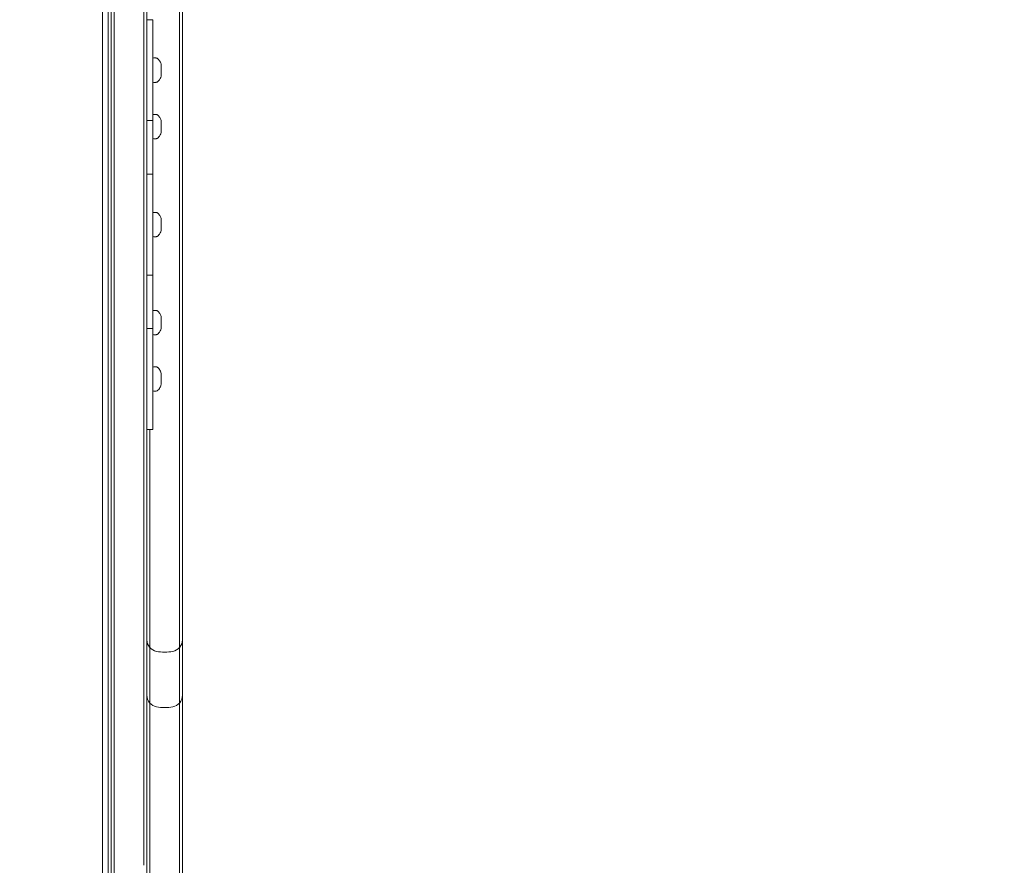
# Model space of a CAD drawing. Units: millimetres. Extents: x -2378 to 6357, y -7842 to 1941.
# Drawn here: x 2637 to 2969, y -2551 to -2266 of the extents above; entities that cross this region are included whole.
import ezdxf

# ---------------------------------------------------------------- set-up
doc = ezdxf.new("R2010")
doc.units = ezdxf.units.MM
doc.header["$LTSCALE"] = 0.2
doc.header["$MEASUREMENT"] = 0
doc.header["$PDMODE"] = 1
doc.layers.add('HAGS-Dim Plan', color=7, linetype='Continuous', lineweight=80)
doc.styles.get("Standard").update_dxf_attribs({"font": 'g13f12d.shx', "height": 300})
doc.dimstyles.new('HAGS - Dim Plan', dxfattribs={"dimtxt": 300, "dimasz": 200, "dimexe": 0.18, "dimexo": 0.0625, "dimgap": 150, "dimtad": 0, "dimlfac": 0.001, "dimrnd": 0.05, "dimzin": 1, "dimdsep": 46, "dimtxsty": 'Standard', "dimblk": 'HAGS - Dim Plan arrow', "dimcen": 0.1, "dimse1": 1, "dimse2": 1, "dimclrd": 1, "dimadec": 0, "dimazin": 0, "dimtfac": 1, "dimtofl": 0, "dimtmove": 0, "dimatfit": 3, "dimfxl": 1, "dimtolj": 1, "dimtzin": 0, "dimarcsym": 0})

# ---------------------------------------------------------------- blocks, each defined once
blk = doc.blocks.new('HAGS - Dim Plan arrow')
at = {"color": 1, "lineweight": 0}
blk.add_lwpolyline([(0, 0, 0, 0.35, 0), (-1, 0, 0.015, 0.015, 0)], format="xyseb", dxfattribs=at)
blk = doc.blocks.new('*D3')
at = {"layer": 'Defpoints', "color": 0, "transparency": 16777216}
for p in [(2334.5, 1940.58), (6160.19, 1940.58), (335.52, -5922.35)]:
    blk.add_point(p, dxfattribs=at)
at = {"layer": 'HAGS-Dim Plan', "color": 1, "lineweight": -2, "transparency": 16777216}
for p, q in [((6160.19, 1740.58), (6160.19, -1194.6)), ((6160.19, -5722.35), (6160.19, -2405.48))]:
    blk.add_line(p, q, dxfattribs=at)
at = {"layer": 'HAGS-Dim Plan', "color": 1, "lineweight": -2, "transparency": 16777216, "xscale": 200, "yscale": 200, "zscale": 200}
for p, rotation in [((6160.19, 1940.58), 90), ((6160.19, -5922.35), 270)]:
    blk.add_blockref('HAGS - Dim Plan arrow', p, dxfattribs=dict(at, rotation=rotation))
at = {"layer": 'HAGS-Dim Plan', "color": 0, "transparency": 16777216, "insert": (6160.19, -1800.04), "char_height": 300, "attachment_point": 5, "rotation": 90}
blk.add_mtext('\\A1;7.85m', dxfattribs=at)
blk = doc.blocks.new('*D4')
at = {"layer": 'Defpoints', "color": 0, "transparency": 16777216}
for p in [(-2378.33, -1000.5), (5046.33, -1901), (-2378.33, -6870.98)]:
    blk.add_point(p, dxfattribs=at)
at = {"layer": 'HAGS-Dim Plan', "color": 1, "lineweight": -2, "transparency": 16777216}
for p, q in [((-2178.33, -6870.98), (669.19, -6870.98)), ((4846.33, -6870.98), (1910.06, -6870.98))]:
    blk.add_line(p, q, dxfattribs=at)
at = {"layer": 'HAGS-Dim Plan', "color": 1, "lineweight": -2, "transparency": 16777216, "xscale": 200, "yscale": 200, "zscale": 200, "rotation": 180}
blk.add_blockref('HAGS - Dim Plan arrow', (-2378.33, -6870.98), dxfattribs=at)
at = {"layer": 'HAGS-Dim Plan', "color": 1, "lineweight": -2, "transparency": 16777216, "xscale": 200, "yscale": 200, "zscale": 200}
blk.add_blockref('HAGS - Dim Plan arrow', (5046.33, -6870.98), dxfattribs=at)
at = {"layer": 'HAGS-Dim Plan', "color": 0, "transparency": 16777216, "insert": (1289.63, -6870.98), "char_height": 300, "attachment_point": 5}
blk.add_mtext('\\A1;7.40m', dxfattribs=at)
blk = doc.blocks.new('*D5')
at = {"layer": 'Defpoints', "color": 0, "transparency": 16777216}
for p in [(-821.17, -1000.5, 172.2), (3489.17, -1667.5, 172.2), (-821.17, -6329.67)]:
    blk.add_point(p, dxfattribs=at)
at = {"layer": 'HAGS-Dim Plan', "color": 1, "lineweight": -2, "transparency": 16777216}
for p, q in [((-621.17, -6329.67), (713.56, -6329.67)), ((3289.17, -6329.67), (1954.44, -6329.67))]:
    blk.add_line(p, q, dxfattribs=at)
at = {"layer": 'HAGS-Dim Plan', "color": 1, "lineweight": -2, "transparency": 16777216, "xscale": 200, "yscale": 200, "zscale": 200, "rotation": 180}
blk.add_blockref('HAGS - Dim Plan arrow', (-821.17, -6329.67), dxfattribs=at)
at = {"layer": 'HAGS-Dim Plan', "color": 1, "lineweight": -2, "transparency": 16777216, "xscale": 200, "yscale": 200, "zscale": 200}
blk.add_blockref('HAGS - Dim Plan arrow', (3489.17, -6329.67), dxfattribs=at)
at = {"layer": 'HAGS-Dim Plan', "color": 0, "transparency": 16777216, "insert": (1334, -6329.67), "char_height": 300, "attachment_point": 5}
blk.add_mtext('\\A1;4.30m', dxfattribs=at)
blk = doc.blocks.new('*D6')
at = {"layer": 'Defpoints', "color": 0, "transparency": 16777216}
for p in [(2567.5, 440.89, 162.51), (5645.93, 440.89), (565.52, -4422.35)]:
    blk.add_point(p, dxfattribs=at)
at = {"layer": 'HAGS-Dim Plan', "color": 1, "lineweight": -2, "transparency": 16777216}
for p, q in [((5645.93, 240.89), (5645.93, -1161.5)), ((5645.93, -4222.35), (5645.93, -2402.38))]:
    blk.add_line(p, q, dxfattribs=at)
at = {"layer": 'HAGS-Dim Plan', "color": 1, "lineweight": -2, "transparency": 16777216, "xscale": 200, "yscale": 200, "zscale": 200}
for p, rotation in [((5645.93, 440.89), 90), ((5645.93, -4422.35), 270)]:
    blk.add_blockref('HAGS - Dim Plan arrow', p, dxfattribs=dict(at, rotation=rotation))
at = {"layer": 'HAGS-Dim Plan', "color": 0, "transparency": 16777216, "insert": (5645.93, -1781.94), "char_height": 300, "attachment_point": 5, "rotation": 90}
blk.add_mtext('\\A1;4.85m', dxfattribs=at)

msp = doc.modelspace()

# ---------------------------------------------------------------- linework, layer by layer
at = {"lineweight": 0}
for p, q in [((2665.074, -2629.849), (2665.074, -2040.774)), ((2667, -2040.837), (2667, -2630)), ((2691, -2581.825), (2691, -2088.175)), ((2692, -2087.7), (2692, -2582.3)), ((2668, -2119.31), (2668, -2550.69)), ((2669, -2550.807), (2669, -2119.193)), ((2679, -2550.807), (2679, -2119.193)), ((2680, -2119.31), (2680, -2550.69)), ((2682, -2266), (2680, -2266)), ((2682, -2404), (2682, -2266)), ((2682.3, -2278.9), (2683.014, -2278.9)), ((2684.863, -2281.455), (2684.813, -2281.455)), ((2684.863, -2284.545), (2684.813, -2284.545)), ((2682.3, -2287.1), (2683.014, -2287.1)), ((2682.3, -2297.9), (2683.014, -2297.9)), ((2682, -2300), (2680, -2300)), ((2684.863, -2300.455), (2684.813, -2300.455)), ((2684.863, -2303.545), (2684.813, -2303.545)), ((2682.3, -2306.1), (2683.014, -2306.1)), ((2682, -2318), (2680, -2318)), ((2682.3, -2330.9), (2683.014, -2330.9)), ((2684.863, -2333.455), (2684.813, -2333.455)), ((2684.863, -2336.545), (2684.813, -2336.545)), ((2682.3, -2339.1), (2683.014, -2339.1)), ((2682, -2352), (2680, -2352)), ((2682.3, -2363.9), (2683.014, -2363.9)), ((2684.863, -2366.455), (2684.813, -2366.455)), ((2682, -2370), (2680, -2370)), ((2684.863, -2369.545), (2684.813, -2369.545)), ((2682.3, -2372.1), (2683.014, -2372.1)), ((2682.3, -2382.9), (2683.014, -2382.9)), ((2684.863, -2385.455), (2684.813, -2385.455)), ((2684.863, -2388.545), (2684.813, -2388.545)), ((2682.3, -2391.1), (2683.014, -2391.1)), ((2682, -2404), (2680, -2404)), ((2681, -2571.351), (2681, -2404))]:
    msp.add_line(p, q, dxfattribs=at)
for centre, radius, start, end in [((2682.3, -2279.2), 0.3, 90, 180), ((2682.3, -2286.8), 0.3, 180, 270), ((2682.3, -2298.2), 0.3, 90, 180), ((2682.3, -2305.8), 0.3, 180, 270), ((2682.3, -2331.2), 0.3, 90, 180), ((2682.3, -2338.8), 0.3, 180, 270), ((2682.3, -2364.2), 0.3, 90, 180), ((2682.3, -2371.8), 0.3, 180, 270), ((2682.3, -2383.2), 0.3, 90, 180), ((2682.3, -2390.8), 0.3, 180, 270), ((2684, -2474.817), 4, 180, 259.52433), ((2688, -2474.817), 4, 280.47568, 359.99998), ((2686, -2464), 15, 259.52432, 280.47568), ((2684, -2493.496), 4, 180, 259.52433), ((2688, -2493.496), 4, 280.47568, 359.99998), ((2686, -2482.679), 15, 259.52432, 280.47568)]:
    msp.add_arc(centre, radius, start, end, dxfattribs=at)
for points, knots in [([(2683.014, -2278.9), (2683.114, -2278.9), (2683.216, -2278.917), (2683.405, -2278.981), (2683.495, -2279.027), (2683.677, -2279.148), (2683.768, -2279.228), (2683.975, -2279.442), (2684.083, -2279.586), (2684.364, -2280.002), (2684.535, -2280.281), (2684.782, -2280.853), (2684.837, -2281.157), (2684.863, -2281.455)], [0, 0, 0, 0, 0.3018823, 0.3018823, 0.5981441, 0.5981441, 0.9578557, 0.9578557, 1.4925571, 1.4925571, 2.4642065, 2.4642065, 3.364103, 3.364103, 3.364103, 3.364103]), ([(2684.842, -2281.767), (2684.839, -2281.734), (2684.836, -2281.702), (2684.829, -2281.633), (2684.825, -2281.597), (2684.817, -2281.501), (2684.812, -2281.444), (2684.807, -2281.372), (2684.806, -2281.351), (2684.805, -2281.319), (2684.805, -2281.306), (2684.805, -2281.285), (2684.805, -2281.275), (2684.806, -2281.255), (2684.807, -2281.246), (2684.812, -2281.226), (2684.816, -2281.225), (2684.825, -2281.243), (2684.829, -2281.253), (2684.835, -2281.281), (2684.839, -2281.297), (2684.842, -2281.316)], [-0.11285678, -0.11285678, -0.11285678, -0.11285678, -0.10311967, -0.10311967, -0.09204145, -0.09204145, -0.07240504, -0.07240504, -0.06300934, -0.06300934, -0.05648438, -0.05648438, -0.04997951, -0.04997951, -0.04068254, -0.04068254, -0.02133163, -0.02133163, -0.00995519, -0.00995519, -0.000001, -0.000001, -0.000001, -0.000001]), ([(2684.842, -2281.316), (2684.845, -2281.334), (2684.848, -2281.351), (2684.855, -2281.395), (2684.858, -2281.418), (2684.861, -2281.441), (2684.862, -2281.447), (2684.863, -2281.454), (2684.863, -2281.455), (2684.863, -2281.455), (2684.863, -2281.455), (2684.863, -2281.455)], [0.000001, 0.000001, 0.000001, 0.000001, 0.009949127, 0.009949127, 0.028995815, 0.028995815, 0.039739665, 0.039739665, 0.048039536, 0.048039536, 0.048111238, 0.048111238, 0.048111238, 0.048111238]), ([(2684.863, -2284.545), (2684.837, -2284.849), (2684.78, -2285.158), (2684.538, -2285.709), (2684.382, -2285.963), (2684.091, -2286.408), (2683.948, -2286.6), (2683.679, -2286.85), (2683.57, -2286.931), (2683.386, -2287.025), (2683.317, -2287.052), (2683.17, -2287.09), (2683.092, -2287.1), (2683.014, -2287.1)], [0, 0, 0, 0, 0.9165029, 0.9165029, 1.8054436, 1.8054436, 2.5108119, 2.5108119, 2.9088137, 2.9088137, 3.1300124, 3.1300124, 3.3635754, 3.3635754, 3.3635754, 3.3635754]), ([(2684.842, -2283.451), (2684.839, -2283.437), (2684.836, -2283.42), (2684.829, -2283.379), (2684.825, -2283.354), (2684.817, -2283.276), (2684.812, -2283.219), (2684.807, -2283.127), (2684.806, -2283.097), (2684.805, -2283.044), (2684.805, -2283.022), (2684.805, -2282.979), (2684.805, -2282.957), (2684.806, -2282.905), (2684.807, -2282.875), (2684.812, -2282.784), (2684.816, -2282.727), (2684.825, -2282.649), (2684.829, -2282.623), (2684.835, -2282.581), (2684.839, -2282.563), (2684.842, -2282.549)], [-0.11285678, -0.11285678, -0.11285678, -0.11285678, -0.10311967, -0.10311967, -0.09204145, -0.09204145, -0.07240504, -0.07240504, -0.06300934, -0.06300934, -0.05648438, -0.05648438, -0.04997951, -0.04997951, -0.04068254, -0.04068254, -0.02133163, -0.02133163, -0.00995519, -0.00995519, -0.000001, -0.000001, -0.000001, -0.000001]), ([(2684.842, -2284.684), (2684.839, -2284.703), (2684.836, -2284.718), (2684.829, -2284.746), (2684.825, -2284.756), (2684.817, -2284.775), (2684.812, -2284.775), (2684.807, -2284.755), (2684.806, -2284.746), (2684.805, -2284.726), (2684.805, -2284.716), (2684.805, -2284.694), (2684.805, -2284.682), (2684.806, -2284.65), (2684.807, -2284.629), (2684.812, -2284.558), (2684.816, -2284.503), (2684.825, -2284.407), (2684.829, -2284.37), (2684.835, -2284.3), (2684.839, -2284.266), (2684.842, -2284.233)], [-0.11285678, -0.11285678, -0.11285678, -0.11285678, -0.10311967, -0.10311967, -0.09204145, -0.09204145, -0.07240504, -0.07240504, -0.06300934, -0.06300934, -0.05648438, -0.05648438, -0.04997951, -0.04997951, -0.04068254, -0.04068254, -0.02133163, -0.02133163, -0.00995519, -0.00995519, -0.000001, -0.000001, -0.000001, -0.000001]), ([(2684.842, -2282.549), (2684.845, -2282.535), (2684.848, -2282.519), (2684.855, -2282.467), (2684.858, -2282.426), (2684.861, -2282.354), (2684.862, -2282.327), (2684.863, -2282.276), (2684.863, -2282.252), (2684.863, -2282.204), (2684.863, -2282.18), (2684.862, -2282.122), (2684.861, -2282.089), (2684.858, -2281.995), (2684.855, -2281.933), (2684.848, -2281.836), (2684.845, -2281.801), (2684.842, -2281.767)], [0.000001, 0.000001, 0.000001, 0.000001, 0.009949127, 0.009949127, 0.028995815, 0.028995815, 0.039739665, 0.039739665, 0.048039536, 0.048039536, 0.056320834, 0.056320834, 0.066988474, 0.066988474, 0.085768433, 0.085768433, 0.096220891, 0.096220891, 0.096220891, 0.096220891]), ([(2684.842, -2284.233), (2684.845, -2284.201), (2684.848, -2284.168), (2684.855, -2284.071), (2684.858, -2284.008), (2684.861, -2283.913), (2684.862, -2283.88), (2684.863, -2283.822), (2684.863, -2283.797), (2684.863, -2283.749), (2684.863, -2283.726), (2684.862, -2283.675), (2684.861, -2283.647), (2684.858, -2283.576), (2684.855, -2283.536), (2684.848, -2283.483), (2684.845, -2283.466), (2684.842, -2283.451)], [0.000001, 0.000001, 0.000001, 0.000001, 0.009949127, 0.009949127, 0.028995815, 0.028995815, 0.039739665, 0.039739665, 0.048039536, 0.048039536, 0.056320834, 0.056320834, 0.066988474, 0.066988474, 0.085768433, 0.085768433, 0.096220891, 0.096220891, 0.096220891, 0.096220891]), ([(2684.863, -2284.545), (2684.863, -2284.545), (2684.863, -2284.546), (2684.862, -2284.552), (2684.861, -2284.558), (2684.858, -2284.581), (2684.855, -2284.603), (2684.848, -2284.647), (2684.845, -2284.665), (2684.842, -2284.684)], [0.048111238, 0.048111238, 0.048111238, 0.048111238, 0.056320834, 0.056320834, 0.066988474, 0.066988474, 0.085768433, 0.085768433, 0.096220891, 0.096220891, 0.096220891, 0.096220891]), ([(2683.014, -2297.9), (2683.114, -2297.9), (2683.216, -2297.917), (2683.405, -2297.981), (2683.495, -2298.027), (2683.677, -2298.148), (2683.768, -2298.228), (2683.975, -2298.442), (2684.083, -2298.586), (2684.364, -2299.002), (2684.535, -2299.281), (2684.782, -2299.853), (2684.837, -2300.157), (2684.863, -2300.455)], [0, 0, 0, 0, 0.3018823, 0.3018823, 0.5981441, 0.5981441, 0.9578557, 0.9578557, 1.4925571, 1.4925571, 2.4642065, 2.4642065, 3.364103, 3.364103, 3.364103, 3.364103]), ([(2684.842, -2300.767), (2684.839, -2300.734), (2684.836, -2300.702), (2684.829, -2300.633), (2684.825, -2300.597), (2684.817, -2300.501), (2684.812, -2300.444), (2684.807, -2300.372), (2684.806, -2300.351), (2684.805, -2300.319), (2684.805, -2300.306), (2684.805, -2300.285), (2684.805, -2300.275), (2684.806, -2300.255), (2684.807, -2300.246), (2684.812, -2300.226), (2684.816, -2300.225), (2684.825, -2300.243), (2684.829, -2300.253), (2684.835, -2300.281), (2684.839, -2300.297), (2684.842, -2300.316)], [-0.11285678, -0.11285678, -0.11285678, -0.11285678, -0.10311967, -0.10311967, -0.09204145, -0.09204145, -0.07240504, -0.07240504, -0.06300934, -0.06300934, -0.05648438, -0.05648438, -0.04997951, -0.04997951, -0.04068254, -0.04068254, -0.02133163, -0.02133163, -0.00995519, -0.00995519, -0.000001, -0.000001, -0.000001, -0.000001]), ([(2684.842, -2300.316), (2684.845, -2300.334), (2684.848, -2300.351), (2684.855, -2300.395), (2684.858, -2300.418), (2684.861, -2300.441), (2684.862, -2300.447), (2684.863, -2300.454), (2684.863, -2300.455), (2684.863, -2300.455), (2684.863, -2300.455), (2684.863, -2300.455)], [0.000001, 0.000001, 0.000001, 0.000001, 0.009949127, 0.009949127, 0.028995815, 0.028995815, 0.039739665, 0.039739665, 0.048039536, 0.048039536, 0.048111238, 0.048111238, 0.048111238, 0.048111238]), ([(2684.842, -2301.549), (2684.845, -2301.535), (2684.848, -2301.519), (2684.855, -2301.467), (2684.858, -2301.426), (2684.861, -2301.354), (2684.862, -2301.327), (2684.863, -2301.276), (2684.863, -2301.252), (2684.863, -2301.204), (2684.863, -2301.18), (2684.862, -2301.122), (2684.861, -2301.089), (2684.858, -2300.995), (2684.855, -2300.933), (2684.848, -2300.836), (2684.845, -2300.801), (2684.842, -2300.767)], [0.000001, 0.000001, 0.000001, 0.000001, 0.009949127, 0.009949127, 0.028995815, 0.028995815, 0.039739665, 0.039739665, 0.048039536, 0.048039536, 0.056320834, 0.056320834, 0.066988474, 0.066988474, 0.085768433, 0.085768433, 0.096220891, 0.096220891, 0.096220891, 0.096220891]), ([(2684.863, -2303.545), (2684.837, -2303.849), (2684.78, -2304.158), (2684.538, -2304.709), (2684.382, -2304.963), (2684.091, -2305.408), (2683.948, -2305.6), (2683.679, -2305.85), (2683.57, -2305.931), (2683.386, -2306.025), (2683.317, -2306.052), (2683.17, -2306.09), (2683.092, -2306.1), (2683.014, -2306.1)], [0, 0, 0, 0, 0.9165029, 0.9165029, 1.8054436, 1.8054436, 2.5108119, 2.5108119, 2.9088137, 2.9088137, 3.1300124, 3.1300124, 3.3635754, 3.3635754, 3.3635754, 3.3635754]), ([(2684.842, -2302.451), (2684.839, -2302.437), (2684.836, -2302.42), (2684.829, -2302.379), (2684.825, -2302.354), (2684.817, -2302.276), (2684.812, -2302.219), (2684.807, -2302.127), (2684.806, -2302.097), (2684.805, -2302.044), (2684.805, -2302.022), (2684.805, -2301.979), (2684.805, -2301.957), (2684.806, -2301.905), (2684.807, -2301.875), (2684.812, -2301.784), (2684.816, -2301.727), (2684.825, -2301.649), (2684.829, -2301.623), (2684.835, -2301.581), (2684.839, -2301.563), (2684.842, -2301.549)], [-0.11285678, -0.11285678, -0.11285678, -0.11285678, -0.10311967, -0.10311967, -0.09204145, -0.09204145, -0.07240504, -0.07240504, -0.06300934, -0.06300934, -0.05648438, -0.05648438, -0.04997951, -0.04997951, -0.04068254, -0.04068254, -0.02133163, -0.02133163, -0.00995519, -0.00995519, -0.000001, -0.000001, -0.000001, -0.000001]), ([(2684.842, -2303.684), (2684.839, -2303.703), (2684.836, -2303.718), (2684.829, -2303.746), (2684.825, -2303.756), (2684.817, -2303.775), (2684.812, -2303.775), (2684.807, -2303.755), (2684.806, -2303.746), (2684.805, -2303.726), (2684.805, -2303.716), (2684.805, -2303.694), (2684.805, -2303.682), (2684.806, -2303.65), (2684.807, -2303.629), (2684.812, -2303.558), (2684.816, -2303.503), (2684.825, -2303.407), (2684.829, -2303.37), (2684.835, -2303.3), (2684.839, -2303.266), (2684.842, -2303.233)], [-0.11285678, -0.11285678, -0.11285678, -0.11285678, -0.10311967, -0.10311967, -0.09204145, -0.09204145, -0.07240504, -0.07240504, -0.06300934, -0.06300934, -0.05648438, -0.05648438, -0.04997951, -0.04997951, -0.04068254, -0.04068254, -0.02133163, -0.02133163, -0.00995519, -0.00995519, -0.000001, -0.000001, -0.000001, -0.000001]), ([(2684.842, -2303.233), (2684.845, -2303.201), (2684.848, -2303.168), (2684.855, -2303.071), (2684.858, -2303.008), (2684.861, -2302.913), (2684.862, -2302.88), (2684.863, -2302.822), (2684.863, -2302.797), (2684.863, -2302.749), (2684.863, -2302.726), (2684.862, -2302.675), (2684.861, -2302.647), (2684.858, -2302.576), (2684.855, -2302.536), (2684.848, -2302.483), (2684.845, -2302.466), (2684.842, -2302.451)], [0.000001, 0.000001, 0.000001, 0.000001, 0.009949127, 0.009949127, 0.028995815, 0.028995815, 0.039739665, 0.039739665, 0.048039536, 0.048039536, 0.056320834, 0.056320834, 0.066988474, 0.066988474, 0.085768433, 0.085768433, 0.096220891, 0.096220891, 0.096220891, 0.096220891]), ([(2684.863, -2303.545), (2684.863, -2303.545), (2684.863, -2303.546), (2684.862, -2303.552), (2684.861, -2303.558), (2684.858, -2303.581), (2684.855, -2303.603), (2684.848, -2303.647), (2684.845, -2303.665), (2684.842, -2303.684)], [0.048111238, 0.048111238, 0.048111238, 0.048111238, 0.056320834, 0.056320834, 0.066988474, 0.066988474, 0.085768433, 0.085768433, 0.096220891, 0.096220891, 0.096220891, 0.096220891]), ([(2683.014, -2330.9), (2683.114, -2330.9), (2683.216, -2330.917), (2683.405, -2330.981), (2683.495, -2331.027), (2683.677, -2331.148), (2683.768, -2331.228), (2683.975, -2331.442), (2684.083, -2331.586), (2684.364, -2332.002), (2684.535, -2332.281), (2684.782, -2332.853), (2684.837, -2333.157), (2684.863, -2333.455)], [0, 0, 0, 0, 0.3018823, 0.3018823, 0.5981442, 0.5981442, 0.9578558, 0.9578558, 1.4925572, 1.4925572, 2.4642068, 2.4642068, 3.364103, 3.364103, 3.364103, 3.364103]), ([(2684.842, -2333.767), (2684.839, -2333.734), (2684.836, -2333.702), (2684.829, -2333.633), (2684.825, -2333.597), (2684.817, -2333.501), (2684.812, -2333.444), (2684.807, -2333.372), (2684.806, -2333.351), (2684.805, -2333.319), (2684.805, -2333.306), (2684.805, -2333.285), (2684.805, -2333.275), (2684.806, -2333.255), (2684.807, -2333.246), (2684.812, -2333.226), (2684.816, -2333.225), (2684.825, -2333.243), (2684.829, -2333.253), (2684.835, -2333.281), (2684.839, -2333.297), (2684.842, -2333.316)], [-0.11285678, -0.11285678, -0.11285678, -0.11285678, -0.10311967, -0.10311967, -0.09204145, -0.09204145, -0.07240504, -0.07240504, -0.06300934, -0.06300934, -0.05648438, -0.05648438, -0.04997951, -0.04997951, -0.04068254, -0.04068254, -0.02133163, -0.02133163, -0.00995519, -0.00995519, -0.000001, -0.000001, -0.000001, -0.000001]), ([(2684.842, -2333.316), (2684.845, -2333.334), (2684.848, -2333.351), (2684.855, -2333.395), (2684.858, -2333.418), (2684.861, -2333.441), (2684.862, -2333.447), (2684.863, -2333.454), (2684.863, -2333.455), (2684.863, -2333.455), (2684.863, -2333.455), (2684.863, -2333.455)], [0.000001, 0.000001, 0.000001, 0.000001, 0.009949127, 0.009949127, 0.028995815, 0.028995815, 0.039739665, 0.039739665, 0.048039536, 0.048039536, 0.048111238, 0.048111238, 0.048111238, 0.048111238]), ([(2684.842, -2334.549), (2684.845, -2334.535), (2684.848, -2334.519), (2684.855, -2334.467), (2684.858, -2334.426), (2684.861, -2334.354), (2684.862, -2334.327), (2684.863, -2334.276), (2684.863, -2334.252), (2684.863, -2334.204), (2684.863, -2334.18), (2684.862, -2334.122), (2684.861, -2334.089), (2684.858, -2333.995), (2684.855, -2333.933), (2684.848, -2333.836), (2684.845, -2333.801), (2684.842, -2333.767)], [0.000001, 0.000001, 0.000001, 0.000001, 0.009949127, 0.009949127, 0.028995815, 0.028995815, 0.039739665, 0.039739665, 0.048039536, 0.048039536, 0.056320834, 0.056320834, 0.066988474, 0.066988474, 0.085768433, 0.085768433, 0.096220891, 0.096220891, 0.096220891, 0.096220891]), ([(2684.863, -2336.545), (2684.837, -2336.849), (2684.78, -2337.158), (2684.538, -2337.709), (2684.382, -2337.963), (2684.091, -2338.408), (2683.948, -2338.6), (2683.679, -2338.85), (2683.57, -2338.931), (2683.386, -2339.025), (2683.317, -2339.052), (2683.17, -2339.09), (2683.092, -2339.1), (2683.014, -2339.1)], [0, 0, 0, 0, 0.9165028, 0.9165028, 1.8054435, 1.8054435, 2.5108118, 2.5108118, 2.9088136, 2.9088136, 3.1300124, 3.1300124, 3.3635754, 3.3635754, 3.3635754, 3.3635754]), ([(2684.842, -2335.451), (2684.839, -2335.437), (2684.836, -2335.42), (2684.829, -2335.379), (2684.825, -2335.354), (2684.817, -2335.276), (2684.812, -2335.219), (2684.807, -2335.127), (2684.806, -2335.097), (2684.805, -2335.044), (2684.805, -2335.022), (2684.805, -2334.979), (2684.805, -2334.957), (2684.806, -2334.905), (2684.807, -2334.875), (2684.812, -2334.784), (2684.816, -2334.727), (2684.825, -2334.649), (2684.829, -2334.623), (2684.835, -2334.581), (2684.839, -2334.563), (2684.842, -2334.549)], [-0.11285678, -0.11285678, -0.11285678, -0.11285678, -0.10311967, -0.10311967, -0.09204145, -0.09204145, -0.07240504, -0.07240504, -0.06300934, -0.06300934, -0.05648438, -0.05648438, -0.04997951, -0.04997951, -0.04068254, -0.04068254, -0.02133163, -0.02133163, -0.00995519, -0.00995519, -0.000001, -0.000001, -0.000001, -0.000001]), ([(2684.842, -2336.684), (2684.839, -2336.703), (2684.836, -2336.718), (2684.829, -2336.746), (2684.825, -2336.756), (2684.817, -2336.775), (2684.812, -2336.775), (2684.807, -2336.755), (2684.806, -2336.746), (2684.805, -2336.726), (2684.805, -2336.716), (2684.805, -2336.694), (2684.805, -2336.682), (2684.806, -2336.65), (2684.807, -2336.629), (2684.812, -2336.558), (2684.816, -2336.503), (2684.825, -2336.407), (2684.829, -2336.37), (2684.835, -2336.3), (2684.839, -2336.266), (2684.842, -2336.233)], [-0.11285678, -0.11285678, -0.11285678, -0.11285678, -0.10311967, -0.10311967, -0.09204145, -0.09204145, -0.07240504, -0.07240504, -0.06300934, -0.06300934, -0.05648438, -0.05648438, -0.04997951, -0.04997951, -0.04068254, -0.04068254, -0.02133163, -0.02133163, -0.00995519, -0.00995519, -0.000001, -0.000001, -0.000001, -0.000001]), ([(2684.842, -2336.233), (2684.845, -2336.201), (2684.848, -2336.168), (2684.855, -2336.071), (2684.858, -2336.008), (2684.861, -2335.913), (2684.862, -2335.88), (2684.863, -2335.822), (2684.863, -2335.797), (2684.863, -2335.749), (2684.863, -2335.726), (2684.862, -2335.675), (2684.861, -2335.647), (2684.858, -2335.576), (2684.855, -2335.536), (2684.848, -2335.483), (2684.845, -2335.466), (2684.842, -2335.451)], [0.000001, 0.000001, 0.000001, 0.000001, 0.009949127, 0.009949127, 0.028995815, 0.028995815, 0.039739665, 0.039739665, 0.048039536, 0.048039536, 0.056320834, 0.056320834, 0.066988474, 0.066988474, 0.085768433, 0.085768433, 0.096220891, 0.096220891, 0.096220891, 0.096220891]), ([(2684.863, -2336.545), (2684.863, -2336.545), (2684.863, -2336.546), (2684.862, -2336.552), (2684.861, -2336.558), (2684.858, -2336.581), (2684.855, -2336.603), (2684.848, -2336.647), (2684.845, -2336.665), (2684.842, -2336.684)], [0.048111238, 0.048111238, 0.048111238, 0.048111238, 0.056320834, 0.056320834, 0.066988474, 0.066988474, 0.085768433, 0.085768433, 0.096220891, 0.096220891, 0.096220891, 0.096220891]), ([(2683.014, -2363.9), (2683.114, -2363.9), (2683.216, -2363.917), (2683.405, -2363.981), (2683.495, -2364.027), (2683.677, -2364.148), (2683.768, -2364.228), (2683.975, -2364.442), (2684.083, -2364.586), (2684.364, -2365.002), (2684.535, -2365.281), (2684.782, -2365.853), (2684.837, -2366.157), (2684.863, -2366.455)], [0, 0, 0, 0, 0.3018823, 0.3018823, 0.5981442, 0.5981442, 0.9578557, 0.9578557, 1.4925572, 1.4925572, 2.4642067, 2.4642067, 3.364103, 3.364103, 3.364103, 3.364103]), ([(2684.842, -2366.767), (2684.839, -2366.734), (2684.836, -2366.702), (2684.829, -2366.633), (2684.825, -2366.597), (2684.817, -2366.501), (2684.812, -2366.444), (2684.807, -2366.372), (2684.806, -2366.351), (2684.805, -2366.319), (2684.805, -2366.306), (2684.805, -2366.285), (2684.805, -2366.275), (2684.806, -2366.255), (2684.807, -2366.246), (2684.812, -2366.226), (2684.816, -2366.225), (2684.825, -2366.243), (2684.829, -2366.253), (2684.835, -2366.281), (2684.839, -2366.297), (2684.842, -2366.316)], [-0.11285678, -0.11285678, -0.11285678, -0.11285678, -0.10311967, -0.10311967, -0.09204145, -0.09204145, -0.07240504, -0.07240504, -0.06300934, -0.06300934, -0.05648438, -0.05648438, -0.04997951, -0.04997951, -0.04068254, -0.04068254, -0.02133163, -0.02133163, -0.00995519, -0.00995519, -0.000001, -0.000001, -0.000001, -0.000001]), ([(2684.842, -2368.451), (2684.839, -2368.437), (2684.836, -2368.42), (2684.829, -2368.379), (2684.825, -2368.354), (2684.817, -2368.276), (2684.812, -2368.219), (2684.807, -2368.127), (2684.806, -2368.097), (2684.805, -2368.044), (2684.805, -2368.022), (2684.805, -2367.979), (2684.805, -2367.957), (2684.806, -2367.905), (2684.807, -2367.875), (2684.812, -2367.784), (2684.816, -2367.727), (2684.825, -2367.649), (2684.829, -2367.623), (2684.835, -2367.581), (2684.839, -2367.563), (2684.842, -2367.549)], [-0.11285678, -0.11285678, -0.11285678, -0.11285678, -0.10311967, -0.10311967, -0.09204145, -0.09204145, -0.07240504, -0.07240504, -0.06300934, -0.06300934, -0.05648438, -0.05648438, -0.04997951, -0.04997951, -0.04068254, -0.04068254, -0.02133163, -0.02133163, -0.00995519, -0.00995519, -0.000001, -0.000001, -0.000001, -0.000001]), ([(2684.842, -2366.316), (2684.845, -2366.334), (2684.848, -2366.351), (2684.855, -2366.395), (2684.858, -2366.418), (2684.861, -2366.441), (2684.862, -2366.447), (2684.863, -2366.454), (2684.863, -2366.455), (2684.863, -2366.455), (2684.863, -2366.455), (2684.863, -2366.455)], [0.000001, 0.000001, 0.000001, 0.000001, 0.009949127, 0.009949127, 0.028995815, 0.028995815, 0.039739665, 0.039739665, 0.048039536, 0.048039536, 0.048111238, 0.048111238, 0.048111238, 0.048111238]), ([(2684.842, -2367.549), (2684.845, -2367.535), (2684.848, -2367.519), (2684.855, -2367.467), (2684.858, -2367.426), (2684.861, -2367.354), (2684.862, -2367.327), (2684.863, -2367.276), (2684.863, -2367.252), (2684.863, -2367.204), (2684.863, -2367.18), (2684.862, -2367.122), (2684.861, -2367.089), (2684.858, -2366.995), (2684.855, -2366.933), (2684.848, -2366.836), (2684.845, -2366.801), (2684.842, -2366.767)], [0.000001, 0.000001, 0.000001, 0.000001, 0.009949127, 0.009949127, 0.028995815, 0.028995815, 0.039739665, 0.039739665, 0.048039536, 0.048039536, 0.056320834, 0.056320834, 0.066988474, 0.066988474, 0.085768433, 0.085768433, 0.096220891, 0.096220891, 0.096220891, 0.096220891]), ([(2684.863, -2369.545), (2684.837, -2369.849), (2684.78, -2370.158), (2684.538, -2370.709), (2684.382, -2370.963), (2684.091, -2371.408), (2683.948, -2371.6), (2683.679, -2371.85), (2683.57, -2371.931), (2683.386, -2372.025), (2683.317, -2372.052), (2683.17, -2372.09), (2683.092, -2372.1), (2683.014, -2372.1)], [0, 0, 0, 0, 0.9165028, 0.9165028, 1.8054436, 1.8054436, 2.5108118, 2.5108118, 2.9088137, 2.9088137, 3.1300124, 3.1300124, 3.3635754, 3.3635754, 3.3635754, 3.3635754]), ([(2684.842, -2369.684), (2684.839, -2369.703), (2684.836, -2369.718), (2684.829, -2369.746), (2684.825, -2369.756), (2684.817, -2369.775), (2684.812, -2369.775), (2684.807, -2369.755), (2684.806, -2369.746), (2684.805, -2369.726), (2684.805, -2369.716), (2684.805, -2369.694), (2684.805, -2369.682), (2684.806, -2369.65), (2684.807, -2369.629), (2684.812, -2369.558), (2684.816, -2369.503), (2684.825, -2369.407), (2684.829, -2369.37), (2684.835, -2369.3), (2684.839, -2369.266), (2684.842, -2369.233)], [-0.11285678, -0.11285678, -0.11285678, -0.11285678, -0.10311967, -0.10311967, -0.09204145, -0.09204145, -0.07240504, -0.07240504, -0.06300934, -0.06300934, -0.05648438, -0.05648438, -0.04997951, -0.04997951, -0.04068254, -0.04068254, -0.02133163, -0.02133163, -0.00995519, -0.00995519, -0.000001, -0.000001, -0.000001, -0.000001]), ([(2684.842, -2369.233), (2684.845, -2369.201), (2684.848, -2369.168), (2684.855, -2369.071), (2684.858, -2369.008), (2684.861, -2368.913), (2684.862, -2368.88), (2684.863, -2368.822), (2684.863, -2368.797), (2684.863, -2368.749), (2684.863, -2368.726), (2684.862, -2368.675), (2684.861, -2368.647), (2684.858, -2368.576), (2684.855, -2368.536), (2684.848, -2368.483), (2684.845, -2368.466), (2684.842, -2368.451)], [0.000001, 0.000001, 0.000001, 0.000001, 0.009949127, 0.009949127, 0.028995815, 0.028995815, 0.039739665, 0.039739665, 0.048039536, 0.048039536, 0.056320834, 0.056320834, 0.066988474, 0.066988474, 0.085768433, 0.085768433, 0.096220891, 0.096220891, 0.096220891, 0.096220891]), ([(2684.863, -2369.545), (2684.863, -2369.545), (2684.863, -2369.546), (2684.862, -2369.552), (2684.861, -2369.558), (2684.858, -2369.581), (2684.855, -2369.603), (2684.848, -2369.647), (2684.845, -2369.665), (2684.842, -2369.684)], [0.048111238, 0.048111238, 0.048111238, 0.048111238, 0.056320834, 0.056320834, 0.066988474, 0.066988474, 0.085768433, 0.085768433, 0.096220891, 0.096220891, 0.096220891, 0.096220891]), ([(2684.863, -2385.455), (2684.842, -2385.213), (2684.81, -2385.023), (2684.712, -2384.679), (2684.646, -2384.526), (2684.469, -2384.191), (2684.357, -2383.999), (2684.078, -2383.572), (2683.91, -2383.351), (2683.643, -2383.126), (2683.572, -2383.075), (2683.385, -2382.97), (2683.265, -2382.926), (2683.097, -2382.903), (2683.056, -2382.9), (2683.014, -2382.9)], [0.23007947, 0.23007947, 0.23007947, 0.23007947, 0.38406358, 0.38406358, 0.53804768, 0.53804768, 0.69203179, 0.69203179, 0.84601589, 0.84601589, 0.89844063, 0.89844063, 0.97576877, 0.97576877, 1, 1, 1, 1]), ([(2684.842, -2385.767), (2684.839, -2385.734), (2684.836, -2385.702), (2684.829, -2385.633), (2684.825, -2385.597), (2684.817, -2385.501), (2684.812, -2385.444), (2684.807, -2385.372), (2684.806, -2385.351), (2684.805, -2385.319), (2684.805, -2385.306), (2684.805, -2385.285), (2684.805, -2385.275), (2684.806, -2385.255), (2684.807, -2385.246), (2684.812, -2385.226), (2684.816, -2385.225), (2684.825, -2385.243), (2684.829, -2385.253), (2684.835, -2385.281), (2684.839, -2385.297), (2684.842, -2385.316)], [-0.11285678, -0.11285678, -0.11285678, -0.11285678, -0.10311967, -0.10311967, -0.09204145, -0.09204145, -0.07240504, -0.07240504, -0.06300934, -0.06300934, -0.05648438, -0.05648438, -0.04997951, -0.04997951, -0.04068254, -0.04068254, -0.02133163, -0.02133163, -0.00995519, -0.00995519, -0.000001, -0.000001, -0.000001, -0.000001]), ([(2684.842, -2387.451), (2684.839, -2387.437), (2684.836, -2387.42), (2684.829, -2387.379), (2684.825, -2387.354), (2684.817, -2387.276), (2684.812, -2387.219), (2684.807, -2387.127), (2684.806, -2387.097), (2684.805, -2387.044), (2684.805, -2387.022), (2684.805, -2386.979), (2684.805, -2386.957), (2684.806, -2386.905), (2684.807, -2386.875), (2684.812, -2386.784), (2684.816, -2386.727), (2684.825, -2386.649), (2684.829, -2386.623), (2684.835, -2386.581), (2684.839, -2386.563), (2684.842, -2386.549)], [-0.11285678, -0.11285678, -0.11285678, -0.11285678, -0.10311967, -0.10311967, -0.09204145, -0.09204145, -0.07240504, -0.07240504, -0.06300934, -0.06300934, -0.05648438, -0.05648438, -0.04997951, -0.04997951, -0.04068254, -0.04068254, -0.02133163, -0.02133163, -0.00995519, -0.00995519, -0.000001, -0.000001, -0.000001, -0.000001]), ([(2684.842, -2385.316), (2684.845, -2385.334), (2684.848, -2385.351), (2684.855, -2385.395), (2684.858, -2385.418), (2684.861, -2385.441), (2684.862, -2385.447), (2684.863, -2385.454), (2684.863, -2385.455), (2684.863, -2385.455), (2684.863, -2385.455), (2684.863, -2385.455)], [0.000001, 0.000001, 0.000001, 0.000001, 0.009949127, 0.009949127, 0.028995815, 0.028995815, 0.039739665, 0.039739665, 0.048039536, 0.048039536, 0.048111238, 0.048111238, 0.048111238, 0.048111238]), ([(2684.842, -2386.549), (2684.845, -2386.535), (2684.848, -2386.519), (2684.855, -2386.467), (2684.858, -2386.426), (2684.861, -2386.354), (2684.862, -2386.327), (2684.863, -2386.276), (2684.863, -2386.252), (2684.863, -2386.204), (2684.863, -2386.18), (2684.862, -2386.122), (2684.861, -2386.089), (2684.858, -2385.995), (2684.855, -2385.933), (2684.848, -2385.836), (2684.845, -2385.801), (2684.842, -2385.767)], [0.000001, 0.000001, 0.000001, 0.000001, 0.009949127, 0.009949127, 0.028995815, 0.028995815, 0.039739665, 0.039739665, 0.048039536, 0.048039536, 0.056320834, 0.056320834, 0.066988474, 0.066988474, 0.085768433, 0.085768433, 0.096220891, 0.096220891, 0.096220891, 0.096220891]), ([(2684.842, -2388.233), (2684.845, -2388.201), (2684.848, -2388.168), (2684.855, -2388.071), (2684.858, -2388.008), (2684.861, -2387.913), (2684.862, -2387.88), (2684.863, -2387.822), (2684.863, -2387.797), (2684.863, -2387.749), (2684.863, -2387.726), (2684.862, -2387.675), (2684.861, -2387.647), (2684.858, -2387.576), (2684.855, -2387.536), (2684.848, -2387.483), (2684.845, -2387.466), (2684.842, -2387.451)], [0.000001, 0.000001, 0.000001, 0.000001, 0.009949127, 0.009949127, 0.028995815, 0.028995815, 0.039739665, 0.039739665, 0.048039536, 0.048039536, 0.056320834, 0.056320834, 0.066988474, 0.066988474, 0.085768433, 0.085768433, 0.096220891, 0.096220891, 0.096220891, 0.096220891]), ([(2684.863, -2388.545), (2684.842, -2388.787), (2684.81, -2388.977), (2684.712, -2389.321), (2684.646, -2389.474), (2684.469, -2389.809), (2684.357, -2390.001), (2684.078, -2390.428), (2683.91, -2390.649), (2683.643, -2390.874), (2683.572, -2390.925), (2683.385, -2391.03), (2683.265, -2391.074), (2683.097, -2391.097), (2683.056, -2391.1), (2683.014, -2391.1)], [0.23007947, 0.23007947, 0.23007947, 0.23007947, 0.38406358, 0.38406358, 0.53804768, 0.53804768, 0.69203179, 0.69203179, 0.84601589, 0.84601589, 0.89844063, 0.89844063, 0.97576877, 0.97576877, 1, 1, 1, 1]), ([(2684.842, -2388.684), (2684.839, -2388.703), (2684.836, -2388.718), (2684.829, -2388.746), (2684.825, -2388.756), (2684.817, -2388.775), (2684.812, -2388.775), (2684.807, -2388.755), (2684.806, -2388.746), (2684.805, -2388.726), (2684.805, -2388.716), (2684.805, -2388.694), (2684.805, -2388.682), (2684.806, -2388.65), (2684.807, -2388.629), (2684.812, -2388.558), (2684.816, -2388.503), (2684.825, -2388.407), (2684.829, -2388.37), (2684.835, -2388.3), (2684.839, -2388.266), (2684.842, -2388.233)], [-0.11285678, -0.11285678, -0.11285678, -0.11285678, -0.10311967, -0.10311967, -0.09204145, -0.09204145, -0.07240504, -0.07240504, -0.06300934, -0.06300934, -0.05648438, -0.05648438, -0.04997951, -0.04997951, -0.04068254, -0.04068254, -0.02133163, -0.02133163, -0.00995519, -0.00995519, -0.000001, -0.000001, -0.000001, -0.000001]), ([(2684.863, -2388.545), (2684.863, -2388.545), (2684.863, -2388.546), (2684.862, -2388.552), (2684.861, -2388.558), (2684.858, -2388.581), (2684.855, -2388.603), (2684.848, -2388.647), (2684.845, -2388.665), (2684.842, -2388.684)], [0.048111238, 0.048111238, 0.048111238, 0.048111238, 0.056320834, 0.056320834, 0.066988474, 0.066988474, 0.085768433, 0.085768433, 0.096220891, 0.096220891, 0.096220891, 0.096220891]), ([(2668, -2626.69), (2668, -2612.555), (2668, -2587.407), (2668, -2561.886), (2668, -2550.69)], [0, 0, 0, 0, 0.56, 1, 1, 1, 1]), ([(2669, -2550.807), (2669, -2563.901), (2669, -2577.385), (2669, -2603.15), (2669, -2616.181), (2669, -2629.098)], [-77.7278489, -77.7278489, -77.7278489, -77.7278489, -39.1372675, -39.1372675, -0.3216573, -0.3216573, -0.3216573, -0.3216573]), ([(2680, -2611.168), (2680, -2602.221), (2680, -2582.171), (2680, -2561.886), (2680, -2550.69)], [0.20515239, 0.20515239, 0.20515239, 0.20515239, 0.56, 1, 1, 1, 1])]:
    msp.add_open_spline(points, degree=3, knots=knots, dxfattribs=at)

# ---------------------------------------------------------------- dimensions: what is measured, and where the dimension line sits
at = {"layer": 'HAGS-Dim Plan'}
for base, p1, p2, picture, middle in [((6160.192, 1940.584), (335.52, -5922.352), (2334.5, 1940.584), '*D3', (6160.192, -1800.039)), ((5645.928, 440.889), (565.52, -4422.352), (2567.5, 440.889, 162.511), '*D6', (5645.928, -1781.941))]:
    dim = msp.add_linear_dim(base=base, p1=p1, p2=p2, angle=270, dimstyle='HAGS - Dim Plan', override={"dimpost": 'm'}, dxfattribs=at)
    dim.commit()
    dim.dimension.update_dxf_attribs({"geometry": picture, "text_midpoint": middle, "dimtype": 160})
dim = msp.add_linear_dim(base=(-2378.325, -6870.98), p1=(5046.325, -1901), p2=(-2378.325, -1000.5), dimstyle='HAGS - Dim Plan', override={"dimpost": 'm'}, dxfattribs=at)
dim.commit()
dim.dimension.update_dxf_attribs({"geometry": '*D4', "text_midpoint": (1289.625, -6870.98), "dimtype": 160})
dim = msp.add_linear_dim(base=(-821.168, -6329.674), p1=(3489.168, -1667.5, 172.2), p2=(-821.168, -1000.5, 172.2), dimstyle='HAGS - Dim Plan', override={"dimpost": 'm'}, dxfattribs=at)
dim.commit()
dim.dimension.update_dxf_attribs({"geometry": '*D5', "text_midpoint": (1334, -6329.674)})

doc.saveas('drawing.dxf')
